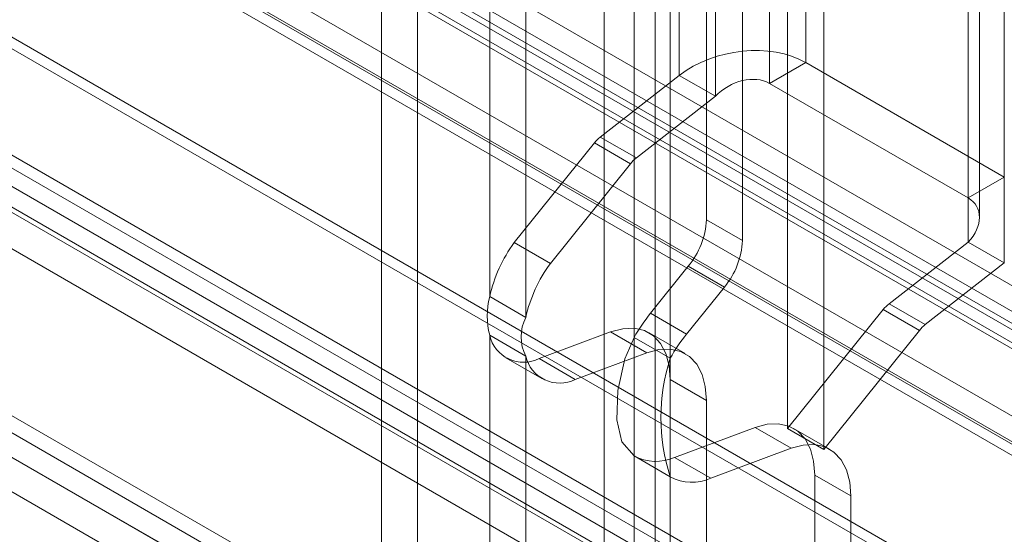
# Model space of a CAD drawing. Units: millimetres. Extents: x 0 to 420, y 0 to 297.
# Drawn here: x 324 to 328, y 119 to 121 of the extents above; entities that cross this region are included whole.
import ezdxf

# ---------------------------------------------------------------- set-up
doc = ezdxf.new("R2010")
doc.units = ezdxf.units.MM

msp = doc.modelspace()

# ---------------------------------------------------------------- linework, layer by layer
at = {"color": 7, "linetype": 'Continuous', "lineweight": 15}
for p, q in [((325.2639, 118.4859), (325.2639, 215.3277)), ((325.1225, 118.4043), (325.1225, 215.246)), ((325.9953, 214.9166), (325.9953, 117.9173)), ((326.1953, 214.9165), (326.1953, 117.9173)), ((326.2539, 214.7562), (326.2539, 117.9144)), ((326.1124, 214.6745), (326.1124, 117.8328)), ((325.5468, 213.9446), (325.5468, 119.8692)), ((326.2892, 213.9346), (326.2892, 120.7362)), ((326.7842, 213.8843), (326.7842, 120.7866)), ((325.6882, 119.7875), (325.6882, 213.863)), ((326.4306, 213.853), (326.4306, 120.6546)), ((326.6428, 120.7049), (326.6428, 213.8026)), ((326.1124, 213.4513), (326.1124, 119.7092)), ((327.562, 213.4352), (327.562, 120.3375)), ((326.2539, 119.6276), (326.2539, 213.3696)), ((327.4206, 213.3536), (327.4206, 120.2559)), ((327.4645, 120.1799), (327.4645, 213.3071)), ((327.4206, 120.0831), (327.4206, 213.2815)), ((326.7135, 119.3525), (326.7135, 213.1958)), ((327.562, 120.0014), (327.562, 213.1999)), ((326.8549, 119.2708), (326.8549, 213.1141)), ((286.1273, 143.7018), (367.2258, 96.8846)), ((367.4007, 96.9313), (286.3262, 143.7347)), ((367.2442, 96.7746), (286.1457, 143.5918)), ((367.3257, 96.8014), (286.2512, 143.6048)), ((286.3981, 143.5916), (367.4531, 96.7996)), ((285.8121, 143.5196), (367.0044, 96.6483)), ((286.2921, 143.5304), (367.347, 96.7384)), ((285.7303, 143.4578), (366.9477, 96.572)), ((285.8305, 143.4096), (367.0228, 96.5383)), ((367.0008, 96.4965), (285.7833, 143.3823)), ((366.7928, 95.9944), (285.1527, 143.1242)), ((366.8458, 95.9189), (285.2057, 143.0487)), ((369.3269, 94.0693), (284.7364, 142.9024)), ((284.7364, 142.9024), (369.1148, 94.1918)), ((284.7145, 142.8643), (369.1989, 94.0925)), ((369.0087, 94.1306), (284.6304, 142.8412)), ((284.5396, 142.812), (326.2489, 118.7337)), ((369.3269, 93.9468), (284.7364, 142.7799)), ((284.6395, 142.7344), (369.1239, 93.9626)), ((284.5396, 142.6487), (326.2489, 118.5704)), ((283.8275, 142.4067), (325.2639, 118.4859)), ((325.5418, 118.3255), (283.8325, 142.4038)), ((283.8007, 142.3545), (325.3736, 118.355)), ((283.686, 142.325), (325.1225, 118.4043)), ((283.8325, 142.2405), (325.5418, 118.1622)), ((283.7006, 142.1813), (325.2735, 118.1818)), ((326.3953, 120.1706), (326.3953, 122.58)), ((326.5367, 120.0889), (326.5367, 122.4984)), ((326.7842, 120.7866), (326.6428, 120.7049)), ((326.7842, 120.7866), (327.562, 120.3375)), ((326.2892, 120.7362), (325.9798, 120.4946)), ((326.2892, 120.7362), (326.4306, 120.6546)), ((326.6428, 120.7049), (327.4206, 120.2559)), ((326.4306, 120.6546), (326.1212, 120.4129)), ((325.9798, 120.4946), (326.1212, 120.4129)), ((325.9567, 120.4716), (325.6429, 120.0813)), ((325.9567, 120.4716), (326.0981, 120.3899)), ((326.0981, 120.3899), (325.7843, 119.9996)), ((327.562, 120.3375), (327.4206, 120.2559)), ((326.5367, 120.0889), (326.3953, 120.1706)), ((325.6429, 120.0813), (325.7843, 119.9996)), ((327.1111, 119.8414), (327.4206, 120.0831)), ((327.4206, 120.0831), (327.562, 120.0014)), ((327.2526, 119.7598), (327.562, 120.0014)), ((326.1765, 119.8041), (326.3246, 119.9883)), ((326.3246, 119.9883), (326.466, 119.9067)), ((326.3179, 119.7225), (326.466, 119.9067)), ((325.5468, 119.8692), (325.6882, 119.7875)), ((327.1111, 119.8414), (327.2526, 119.7598)), ((326.1765, 119.8041), (326.3179, 119.7225)), ((326.7135, 119.3525), (327.0881, 119.8184)), ((327.0881, 119.8184), (327.2295, 119.7368)), ((325.7403, 119.6264), (326.0201, 119.731)), ((326.1616, 119.6493), (326.0201, 119.731)), ((326.3124, 119.6458), (326.171, 119.7274)), ((326.8549, 119.2708), (327.2295, 119.7368)), ((325.5468, 119.7177), (325.5468, 118.3284)), ((325.5468, 119.7177), (325.6882, 119.636)), ((326.1124, 119.7092), (326.2539, 119.6276)), ((325.8817, 119.5448), (326.1616, 119.6493)), ((325.6096, 119.6296), (325.751, 119.5479)), ((325.6882, 118.2467), (325.6882, 119.636)), ((325.7403, 119.6264), (325.8817, 119.5448)), ((326.2539, 118.7366), (326.2539, 119.5443)), ((326.2539, 119.5443), (326.3953, 119.4626)), ((326.3953, 118.655), (326.3953, 119.4626)), ((326.5858, 119.3567), (326.2711, 119.2391)), ((326.7272, 119.2751), (326.5858, 119.3567)), ((326.7135, 119.3525), (326.8549, 119.2708)), ((326.8781, 119.2715), (326.7367, 119.3531)), ((326.7272, 119.2751), (326.4125, 119.1575)), ((326.1124, 119.2452), (326.1124, 118.0018)), ((326.1124, 119.2452), (326.2539, 119.1636)), ((326.2711, 119.2391), (326.4125, 119.1575)), ((326.2539, 117.9202), (326.2539, 119.1636)), ((326.8195, 119.17), (326.8195, 118.41)), ((326.8195, 119.17), (326.961, 119.0883)), ((326.961, 119.0883), (326.961, 118.3284))]:
    msp.add_line(p, q, dxfattribs=at)
at = {"color": 7, "linetype": 'Continuous', "lineweight": 15, "flags": 128}
for points in [[(326.0201, 119.731), (326.0678, 119.7437), (326.1124, 119.7455), (326.1528, 119.7361), (326.1877, 119.716), (326.216, 119.6857), (326.2368, 119.6461), (326.2496, 119.5985), (326.2539, 119.5443)], [(326.1124, 119.2452), (326.0646, 119.3002), (326.0448, 119.3859), (326.0482, 119.5009), (326.0758, 119.6253), (326.1124, 119.7092)], [(326.3953, 119.4626), (326.391, 119.5168), (326.3782, 119.5645), (326.3574, 119.604), (326.3291, 119.6344), (326.2943, 119.6545), (326.2539, 119.6638), (326.2092, 119.6621), (326.1616, 119.6493)], [(326.5858, 119.3567), (326.6334, 119.3695), (326.6781, 119.3712), (326.7185, 119.3619), (326.7534, 119.3417), (326.7817, 119.3114), (326.8025, 119.2718), (326.8152, 119.2242), (326.8195, 119.17)], [(326.961, 119.0883), (326.9567, 119.1426), (326.9439, 119.1902), (326.9231, 119.2298), (326.8948, 119.2601), (326.8599, 119.2802), (326.8195, 119.2896), (326.7749, 119.2878), (326.7272, 119.2751)]]:
    msp.add_lwpolyline(points, dxfattribs=at)
at = {"color": 7, "linetype": 'Continuous', "lineweight": 15}
for centre, radius, start, end in [((326.0681, 120.3829), 0.1424, 128.3561, 141.501), ((326.2096, 120.3013), 0.1424, 128.3561, 141.501), ((326.0886, 120.1847), 0.307, 320.2279, 357.3607), ((326.1032, 119.7447), 0.5702, 143.8245, 167.3895), ((326.23, 120.1031), 0.307, 320.2279, 357.3607), ((326.2446, 119.6631), 0.5702, 143.8245, 167.3895), ((325.8445, 119.7934), 0.3072, 165.7243, 194.2757), ((327.1995, 119.7298), 0.1424, 128.3561, 141.501), ((326.7203, 119.368), 0.6971, 141.2726, 150.6951), ((325.8381, 119.7118), 0.168, 153.1875, 206.8125), ((327.3409, 119.6482), 0.1424, 128.3561, 141.501), ((326.8617, 119.2864), 0.6971, 141.2726, 150.6951), ((325.6792, 119.7477), 0.1358, 192.7984, 296.7432), ((325.8206, 119.6661), 0.1358, 192.7984, 296.7432), ((326.9681, 119.3956), 0.751, 162.0063, 197.9937), ((326.1979, 119.4014), 0.178, 241.3092, 294.2881), ((326.3393, 119.3197), 0.178, 241.3092, 294.2881)]:
    msp.add_arc(centre, radius, start, end, dxfattribs=at)
for centre, major_axis, ratio, start_param, end_param in [((326.5367, 120.5933), (0.3473, 0.0646), 0.666451, 0.662129, 2.232925), ((326.5367, 120.5933), (0.1388, 0.0793), 0.717392, 0.396294, 1.96709), ((327.3145, 120.1443), (0.1388, 0.0793), 0.717392, 5.108683, 6.679479)]:
    msp.add_ellipse(centre, major_axis=major_axis, ratio=ratio, start_param=start_param, end_param=end_param, dxfattribs=at)

doc.saveas('drawing.dxf')
